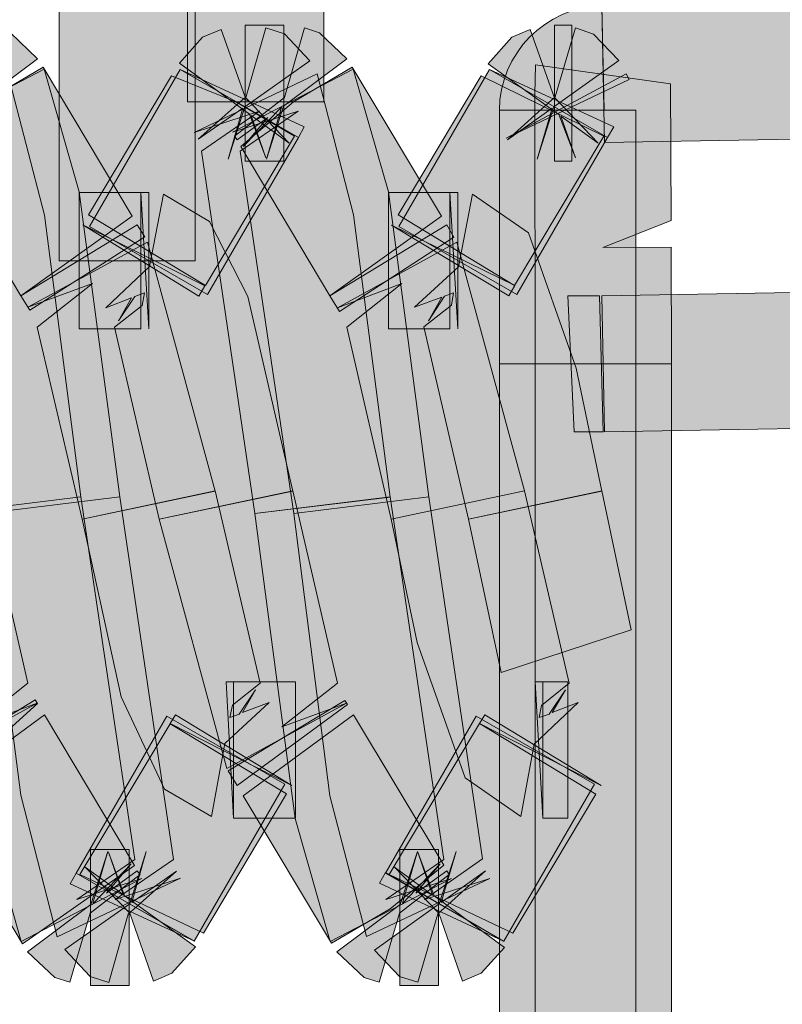
# Model space of a CAD drawing. Extents: x 0 to 1518, y -84 to 611.
# Drawn here: x 609 to 611, y 362 to 365 of the extents above; entities that cross this region are included whole.
import ezdxf

# ---------------------------------------------------------------- set-up
doc = ezdxf.new("R2010")
doc.units = 0
doc.header["$MEASUREMENT"] = 0
doc.layers.add('Layer 1', color=7, linetype='Continuous', lineweight=0)

msp = doc.modelspace()

# ---------------------------------------------------------------- hatches: boundary and pattern name
at = {"layer": 'Layer 1', "true_color": 0x000000, "transparency": 33554687}
h = msp.add_hatch(color=18, dxfattribs=at)
h.dxf.hatch_style = 2
h.paths.add_polyline_path([(609.8574, 364.3037), (609.4863, 364.3037), (609.4863, 373.7119), (609.8574, 373.7119)])
h = msp.add_hatch(color=18, dxfattribs=at)
h.dxf.hatch_style = 2
h.paths.add_polyline_path([(610.208, 364.7373), (609.8359, 364.7373), (609.8359, 373.7119), (610.208, 373.7119)])
h = msp.add_hatch(color=18, dxfattribs=at)
h.dxf.hatch_style = 2
edge = h.paths.add_edge_path()
edge.add_spline(control_points=[(610.9717, 364.7139), (610.9717, 364.7139), (610.6865, 364.7139), (610.6865, 364.7139), (610.6865, 364.8682), (610.8125, 364.9961), (610.9658, 364.999), (610.9658, 364.999), (610.9717, 364.7139), (610.9717, 364.7139)], knot_values=[0, 0, 0, 0, 1, 1, 1, 2, 2, 2, 3, 3, 3, 3], degree=3, periodic=0)
h = msp.add_hatch(color=18, dxfattribs=at)
h.dxf.hatch_style = 2
edge = h.paths.add_edge_path()
edge.add_spline(control_points=[(610.9717, 364.7139), (610.9717, 364.7139), (610.6865, 364.7139), (610.6865, 364.7139), (610.6865, 364.8682), (610.8125, 364.9961), (610.9658, 364.999), (610.9658, 364.999), (610.9717, 364.7139), (610.9717, 364.7139)], knot_values=[0, 0, 0, 0, 1, 1, 1, 2, 2, 2, 3, 3, 3, 3], degree=3, periodic=0)
h = msp.add_hatch(color=18, dxfattribs=at)
h.dxf.hatch_style = 2
h.paths.add_polyline_path([(610.9727, 364.626), (610.9658, 364.999), (611.959, 365.0156), (611.9658, 364.6436)])
h = msp.add_hatch(color=18, dxfattribs=at)
h.dxf.hatch_style = 2
h.paths.add_polyline_path([(610.0986, 364.5752), (609.9932, 364.5752), (609.9932, 364.9463), (610.0986, 364.9463)])
h = msp.add_hatch(color=18, dxfattribs=at)
h.dxf.hatch_style = 2
h.paths.add_polyline_path([(610.8838, 364.5752), (610.8369, 364.5752), (610.8369, 364.9463), (610.8838, 364.9463)])
h = msp.add_hatch(color=18, dxfattribs=at)
h.dxf.hatch_style = 2
h.paths.add_polyline_path([(609.209, 364.5811), (609.25, 364.7227), (609.2471, 364.7207), (609.1455, 364.6152), (609.2129, 364.6943), (609.1289, 364.6338), (609.1211, 364.6436), (609.2568, 364.749), (609.3125, 364.9385), (609.3535, 364.9248), (609.4277, 364.8545), (609.2549, 364.7256)])
h = msp.add_hatch(color=18, dxfattribs=at)
h.dxf.hatch_style = 2
h.paths.add_polyline_path([(610.0498, 364.584), (610.0049, 364.7031), (609.8145, 364.8428), (609.877, 364.9131), (609.9277, 364.9346), (609.9932, 364.75), (610.1133, 364.624), (610.0098, 364.7002)])
h = msp.add_hatch(color=18, dxfattribs=at)
h.dxf.hatch_style = 2
h.paths.add_polyline_path([(609.9473, 364.5811), (609.9873, 364.7197), (609.8652, 364.6348), (609.9961, 364.752), (610.0498, 364.9385), (610.1006, 364.9229), (610.1699, 364.8486), (609.9922, 364.7236)])
h = msp.add_hatch(color=18, dxfattribs=at)
h.dxf.hatch_style = 2
h.paths.add_polyline_path([(610.0518, 364.5811), (610.0928, 364.7227), (610.0908, 364.7207), (609.9883, 364.6152), (610.0557, 364.6943), (609.9717, 364.6338), (609.9648, 364.6436), (610.1006, 364.749), (610.1553, 364.9385), (610.1963, 364.9248), (610.2705, 364.8545), (610.0977, 364.7256)])
h = msp.add_hatch(color=18, dxfattribs=at)
h.dxf.hatch_style = 2
h.paths.add_polyline_path([(610.8936, 364.584), (610.8486, 364.7021), (610.6563, 364.8408), (610.7207, 364.9131), (610.7705, 364.9346), (610.8359, 364.75), (610.9561, 364.624), (610.8535, 364.6982)])
h = msp.add_hatch(color=18, dxfattribs=at)
h.dxf.hatch_style = 2
h.paths.add_polyline_path([(610.7891, 364.5811), (610.8301, 364.7197), (610.709, 364.6338), (610.8389, 364.751), (610.8936, 364.9385), (610.9434, 364.9219), (611.0117, 364.8496), (610.835, 364.7236)])
h = msp.add_hatch(color=18, dxfattribs=at)
h.dxf.hatch_style = 2
h.paths.add_polyline_path([(610.7842, 364.0225), (610.7832, 364.7568), (610.7852, 364.8379), (611.1533, 364.7861), (611.1543, 364.4131), (610.9688, 364.3398), (611.1543, 364.3408), (611.1553, 364.0234)])
h = msp.add_hatch(color=18, dxfattribs=at)
h.dxf.hatch_style = 2
h.paths.add_polyline_path([(609.1768, 363.6143), (609.0303, 364.6025), (609.1895, 364.7119), (609.0107, 364.6533), (609.3467, 364.8135), (609.4463, 364.4277), (609.5459, 363.6602)])
h = msp.add_hatch(color=18, dxfattribs=at)
h.dxf.hatch_style = 2
h.paths.add_polyline_path([(609.2822, 363.6143), (609.1357, 364.6025), (609.2939, 364.7119), (609.1162, 364.6543), (609.4453, 364.8262), (609.541, 364.4912), (609.6514, 363.6602)])
h = msp.add_hatch(color=18, dxfattribs=at)
h.dxf.hatch_style = 2
h.paths.add_polyline_path([(609.3818, 364.208), (609.1387, 364.6152), (609.2822, 364.7373), (609.4424, 364.832), (609.6855, 364.4248)])
h = msp.add_hatch(color=18, dxfattribs=at)
h.dxf.hatch_style = 2
h.paths.add_polyline_path([(609.8906, 364.2119), (609.5693, 364.3975), (609.8164, 364.8252), (610.1387, 364.6396)])
h = msp.add_hatch(color=18, dxfattribs=at)
h.dxf.hatch_style = 2
h.paths.add_polyline_path([(610.1387, 364.6396), (609.8164, 364.8252), (610.1543, 364.6689)])
h = msp.add_hatch(color=18, dxfattribs=at)
h.dxf.hatch_style = 2
h.paths.add_polyline_path([(610.0195, 363.6143), (609.874, 364.6025), (610.0322, 364.7119), (609.8545, 364.6533), (610.1895, 364.8135), (610.2891, 364.4287), (610.3887, 363.6592)])
h = msp.add_hatch(color=18, dxfattribs=at)
h.dxf.hatch_style = 2
h.paths.add_polyline_path([(610.126, 363.6143), (609.9795, 364.6025), (610.1377, 364.7119), (609.959, 364.6543), (610.2881, 364.8262), (610.3838, 364.4912), (610.4941, 363.6602)])
h = msp.add_hatch(color=18, dxfattribs=at)
h.dxf.hatch_style = 2
h.paths.add_polyline_path([(610.2246, 364.208), (609.9814, 364.6152), (610.125, 364.7373), (610.2852, 364.832), (610.5283, 364.4248)])
h = msp.add_hatch(color=18, dxfattribs=at)
h.dxf.hatch_style = 2
h.paths.add_polyline_path([(610.7344, 364.2119), (610.4121, 364.3975), (610.6592, 364.8252), (610.9814, 364.6396)])
h = msp.add_hatch(color=18, dxfattribs=at)
h.dxf.hatch_style = 2
h.paths.add_polyline_path([(610.9814, 364.6396), (610.6592, 364.8252), (610.998, 364.6689)])
h = msp.add_hatch(color=18, dxfattribs=at)
h.dxf.hatch_style = 2
h.paths.add_polyline_path([(610.7051, 364.6377), (611.0322, 364.8135), (611.04, 364.7979)])
h = msp.add_hatch(color=18, dxfattribs=at)
h.dxf.hatch_style = 2
h.paths.add_polyline_path([(609.8857, 364.2363), (609.5664, 364.4287), (609.793, 364.8076), (609.9678, 364.7373), (610.1279, 364.6436)])
h = msp.add_hatch(color=18, dxfattribs=at)
h.dxf.hatch_style = 2
h.paths.add_polyline_path([(610.7275, 364.2363), (610.4102, 364.4287), (610.6367, 364.8076), (610.9707, 364.6436)])
h = msp.add_hatch(color=18, dxfattribs=at)
h.dxf.hatch_style = 2
h.paths.add_polyline_path([(611.0586, 364.0225), (610.6865, 364.0225), (610.6865, 364.7139), (611.0586, 364.7139)])
h = msp.add_hatch(color=18, dxfattribs=at)
h.dxf.hatch_style = 2
h.paths.add_polyline_path([(611.0586, 364.0225), (610.6865, 364.0225), (610.6865, 364.7139), (611.0586, 364.7139)])
h = msp.add_hatch(color=18, dxfattribs=at)
h.dxf.hatch_style = 2
h.paths.add_polyline_path([(609.709, 364.1182), (609.541, 364.1182), (609.541, 364.4902), (609.709, 364.4902)])
h = msp.add_hatch(color=18, dxfattribs=at)
h.dxf.hatch_style = 2
h.paths.add_polyline_path([(609.7305, 364.1182), (609.709, 364.4902), (609.7305, 364.4902)])
h = msp.add_hatch(color=18, dxfattribs=at)
h.dxf.hatch_style = 2
h.paths.add_polyline_path([(610.5518, 364.1182), (610.3838, 364.1182), (610.3838, 364.4902), (610.5518, 364.4902)])
h = msp.add_hatch(color=18, dxfattribs=at)
h.dxf.hatch_style = 2
h.paths.add_polyline_path([(610.5732, 364.1182), (610.5518, 364.4902), (610.5732, 364.4902)])
h = msp.add_hatch(color=18, dxfattribs=at)
h.dxf.hatch_style = 2
h.paths.add_polyline_path([(609.7588, 363.5986), (609.6377, 364.1221), (609.7129, 364.1816), (609.7188, 364.2158), (609.6924, 364.2061), (609.6484, 364.1396), (609.6836, 364.2021), (609.6133, 364.1748), (609.7324, 364.2881), (609.7705, 364.4854), (609.8965, 364.4111), (610.001, 364.2061), (610.123, 363.6748)])
h = msp.add_hatch(color=18, dxfattribs=at)
h.dxf.hatch_style = 2
h.paths.add_polyline_path([(610.6025, 363.5986), (610.4805, 364.123), (610.5557, 364.1826), (610.5615, 364.2158), (610.5371, 364.207), (610.4932, 364.1396), (610.5293, 364.2041), (610.4551, 364.1768), (610.5752, 364.2871), (610.6133, 364.4854), (610.7656, 364.3799), (610.8955, 364.0107), (610.9658, 363.6748)])
h = msp.add_hatch(color=18, dxfattribs=at)
h.dxf.hatch_style = 2
h.paths.add_polyline_path([(609.4063, 364.1689), (609.3818, 364.208), (609.6992, 364.4014), (609.7197, 364.3691)])
h = msp.add_hatch(color=18, dxfattribs=at)
h.dxf.hatch_style = 2
h.paths.add_polyline_path([(609.8672, 364.207), (609.5508, 364.4014), (609.8838, 364.2354)])
h = msp.add_hatch(color=18, dxfattribs=at)
h.dxf.hatch_style = 2
h.paths.add_polyline_path([(610.251, 364.165), (610.2246, 364.208), (610.543, 364.4014), (610.5625, 364.3682)])
h = msp.add_hatch(color=18, dxfattribs=at)
h.dxf.hatch_style = 2
h.paths.add_polyline_path([(610.7119, 364.208), (610.3926, 364.4004), (610.7285, 364.2363)])
h = msp.add_hatch(color=18, dxfattribs=at)
h.dxf.hatch_style = 2
h.paths.add_polyline_path([(609.5488, 363.5986), (609.4268, 364.1221), (609.5771, 364.2412), (609.4014, 364.1768), (609.7275, 364.3545), (609.9121, 363.6748)])
h = msp.add_hatch(color=18, dxfattribs=at)
h.dxf.hatch_style = 2
h.paths.add_polyline_path([(610.3916, 363.5986), (610.2705, 364.1221), (610.4209, 364.2412), (610.2451, 364.1748), (610.5703, 364.3545), (610.7549, 363.6758)])
h = msp.add_hatch(color=18, dxfattribs=at)
h.dxf.hatch_style = 2
h.paths.add_polyline_path([(610.9727, 363.8369), (610.9658, 364.208), (611.959, 364.2256), (611.9658, 363.8545)])
h = msp.add_hatch(color=18, dxfattribs=at)
h.dxf.hatch_style = 2
h.paths.add_polyline_path([(610.9697, 363.8369), (610.8906, 363.8369), (610.873, 364.208), (610.959, 364.208)])
h = msp.add_hatch(color=18, dxfattribs=at)
h.dxf.hatch_style = 2
h.paths.add_polyline_path([(611.0586, 360.8174), (610.6865, 360.8174), (610.6865, 364.0225), (611.0586, 364.0225)])
h = msp.add_hatch(color=18, dxfattribs=at)
h.dxf.hatch_style = 2
h.paths.add_polyline_path([(611.1553, 360.8174), (610.7842, 360.8174), (610.7842, 364.0225), (611.1553, 364.0225)])
h = msp.add_hatch(color=18, dxfattribs=at)
h.dxf.hatch_style = 2
h.paths.add_polyline_path([(609.1006, 362.9189), (608.916, 363.5986), (609.2803, 363.6758), (609.4014, 363.1514), (609.251, 363.0322), (609.4268, 363.0967)])
h = msp.add_hatch(color=18, dxfattribs=at)
h.dxf.hatch_style = 2
h.paths.add_polyline_path([(609.3828, 362.4473), (609.2871, 362.7822), (609.1768, 363.6143), (609.5459, 363.6602), (609.6924, 362.6709), (609.5342, 362.5615), (609.7119, 362.6191)])
h = msp.add_hatch(color=18, dxfattribs=at)
h.dxf.hatch_style = 2
h.paths.add_polyline_path([(609.4814, 362.46), (609.3818, 362.8457), (609.2822, 363.6143), (609.6514, 363.6602), (609.7979, 362.6709), (609.6387, 362.5615), (609.8174, 362.6201)])
h = msp.add_hatch(color=18, dxfattribs=at)
h.dxf.hatch_style = 2
h.paths.add_polyline_path([(609.9014, 362.7881), (609.7734, 362.8623), (609.6553, 363.1143), (609.5488, 363.5986), (609.9121, 363.6758), (610.0342, 363.1514), (609.959, 363.0918), (609.9521, 363.0576), (609.9775, 363.0674), (610.0215, 363.1338), (609.9863, 363.0713), (610.0586, 363.0986), (609.9385, 362.9873)])
h = msp.add_hatch(color=18, dxfattribs=at)
h.dxf.hatch_style = 2
h.paths.add_polyline_path([(609.9434, 362.9189), (609.7588, 363.5986), (610.123, 363.6758), (610.2451, 363.1514), (610.0938, 363.0322), (610.2695, 363.0967)])
h = msp.add_hatch(color=18, dxfattribs=at)
h.dxf.hatch_style = 2
h.paths.add_polyline_path([(610.2256, 362.4473), (610.1299, 362.7822), (610.0195, 363.6143), (610.3887, 363.6602), (610.5352, 362.6709), (610.377, 362.5615), (610.5557, 362.6191)])
h = msp.add_hatch(color=18, dxfattribs=at)
h.dxf.hatch_style = 2
h.paths.add_polyline_path([(610.3242, 362.4609), (610.2246, 362.8447), (610.126, 363.6143), (610.4941, 363.6602), (610.6406, 362.6729), (610.4824, 362.5615), (610.6602, 362.6191)])
h = msp.add_hatch(color=18, dxfattribs=at)
h.dxf.hatch_style = 2
h.paths.add_polyline_path([(610.7451, 362.7881), (610.5928, 362.8936), (610.4619, 363.2627), (610.3916, 363.5986), (610.7549, 363.6758), (610.877, 363.1514), (610.8008, 363.0908), (610.7949, 363.0576), (610.8223, 363.0674), (610.8662, 363.1338), (610.8301, 363.0713), (610.9014, 363.0986), (610.7813, 362.9854)])
h = msp.add_hatch(color=18, dxfattribs=at)
h.dxf.hatch_style = 2
h.paths.add_polyline_path([(610.6914, 363.1807), (610.6025, 363.5986), (610.9658, 363.6758), (611.0459, 363.2969)])
h = msp.add_hatch(color=18, dxfattribs=at)
h.dxf.hatch_style = 2
h.paths.add_polyline_path([(609.9619, 362.7832), (609.9414, 363.1553), (609.9619, 363.1553)])
h = msp.add_hatch(color=18, dxfattribs=at)
h.dxf.hatch_style = 2
h.paths.add_polyline_path([(610.1309, 362.7832), (609.9619, 362.7832), (609.9619, 363.1553), (610.1309, 363.1553)])
h = msp.add_hatch(color=18, dxfattribs=at)
h.dxf.hatch_style = 2
h.paths.add_polyline_path([(610.8047, 362.7832), (610.7842, 363.1553), (610.8047, 363.1553)])
h = msp.add_hatch(color=18, dxfattribs=at)
h.dxf.hatch_style = 2
h.paths.add_polyline_path([(610.873, 362.7832), (610.8047, 362.7832), (610.8047, 363.1553), (610.873, 363.1553)])
h = msp.add_hatch(color=18, dxfattribs=at)
h.dxf.hatch_style = 2
h.paths.add_polyline_path([(609.1289, 362.8721), (609.2695, 362.9971), (609.1055, 362.9111), (609.4209, 363.1064), (609.4277, 363.0957), (609.2871, 362.9697)])
h = msp.add_hatch(color=18, dxfattribs=at)
h.dxf.hatch_style = 2
h.paths.add_polyline_path([(609.9717, 362.8721), (609.9473, 362.9121), (610.2656, 363.1045), (610.2725, 363.0938)])
h = msp.add_hatch(color=18, dxfattribs=at)
h.dxf.hatch_style = 2
h.paths.add_polyline_path([(609.3867, 362.4404), (609.1455, 362.8447), (609.4463, 363.0654), (609.6914, 362.6543)])
h = msp.add_hatch(color=18, dxfattribs=at)
h.dxf.hatch_style = 2
h.paths.add_polyline_path([(610.1211, 362.8721), (609.7891, 363.042), (609.8037, 363.0654)])
h = msp.add_hatch(color=18, dxfattribs=at)
h.dxf.hatch_style = 2
h.paths.add_polyline_path([(610.2285, 362.4424), (609.9883, 362.8447), (610.2891, 363.0654), (610.5352, 362.6553), (610.3887, 362.5361)])
h = msp.add_hatch(color=18, dxfattribs=at)
h.dxf.hatch_style = 2
h.paths.add_polyline_path([(610.9639, 362.8721), (610.6318, 363.042), (610.6465, 363.0654)])
h = msp.add_hatch(color=18, dxfattribs=at)
h.dxf.hatch_style = 2
h.paths.add_polyline_path([(609.8545, 362.4482), (609.5332, 362.6338), (609.7803, 363.0615), (610.1016, 362.876)])
h = msp.add_hatch(color=18, dxfattribs=at)
h.dxf.hatch_style = 2
h.paths.add_polyline_path([(609.8799, 362.4697), (609.543, 362.6299), (609.7891, 363.041), (610.1064, 362.8496)])
h = msp.add_hatch(color=18, dxfattribs=at)
h.dxf.hatch_style = 2
h.paths.add_polyline_path([(610.6982, 362.4482), (610.376, 362.6338), (610.623, 363.0615), (610.9453, 362.876)])
h = msp.add_hatch(color=18, dxfattribs=at)
h.dxf.hatch_style = 2
h.paths.add_polyline_path([(610.7227, 362.4697), (610.3857, 362.6299), (610.6318, 363.042), (610.9492, 362.8486)])
h = msp.add_hatch(color=18, dxfattribs=at)
h.dxf.hatch_style = 2
h.paths.add_polyline_path([(609.5156, 362.3359), (609.4746, 362.3486), (609.4004, 362.4189), (609.5732, 362.5479), (609.6191, 362.6924), (609.5781, 362.5518), (609.5811, 362.5527), (609.6826, 362.6592), (609.6152, 362.5791), (609.6992, 362.6396), (609.707, 362.6299), (609.5713, 362.5244)])
h = msp.add_hatch(color=18, dxfattribs=at)
h.dxf.hatch_style = 2
h.paths.add_polyline_path([(609.6221, 362.335), (609.5713, 362.3516), (609.502, 362.4248), (609.6787, 362.5498), (609.7236, 362.6924), (609.6846, 362.5537), (609.8066, 362.6387), (609.6748, 362.5215)])
h = msp.add_hatch(color=18, dxfattribs=at)
h.dxf.hatch_style = 2
h.paths.add_polyline_path([(609.7432, 362.3389), (609.6787, 362.5244), (609.5576, 362.6494), (609.6611, 362.5752), (609.6211, 362.6904), (609.665, 362.5713), (609.8584, 362.4326), (609.7939, 362.3604)])
h = msp.add_hatch(color=18, dxfattribs=at)
h.dxf.hatch_style = 2
h.paths.add_polyline_path([(609.6777, 362.3271), (609.5723, 362.3271), (609.5723, 362.6982), (609.6777, 362.6982)])
h = msp.add_hatch(color=18, dxfattribs=at)
h.dxf.hatch_style = 2
h.paths.add_polyline_path([(610.3584, 362.3359), (610.3174, 362.3486), (610.2432, 362.4189), (610.416, 362.5479), (610.4629, 362.6924), (610.4219, 362.5518), (610.4238, 362.5527), (610.5254, 362.6592), (610.459, 362.5791), (610.543, 362.6396), (610.5498, 362.6299), (610.4141, 362.5244)])
h = msp.add_hatch(color=18, dxfattribs=at)
h.dxf.hatch_style = 2
h.paths.add_polyline_path([(610.4639, 362.3359), (610.4141, 362.3516), (610.3457, 362.4238), (610.5225, 362.5498), (610.5684, 362.6924), (610.5273, 362.5537), (610.6484, 362.6396), (610.5186, 362.5225)])
h = msp.add_hatch(color=18, dxfattribs=at)
h.dxf.hatch_style = 2
h.paths.add_polyline_path([(610.5859, 362.3389), (610.5215, 362.5244), (610.4004, 362.6494), (610.5039, 362.5732), (610.4639, 362.6904), (610.5088, 362.5713), (610.7002, 362.4307), (610.6367, 362.3604)])
h = msp.add_hatch(color=18, dxfattribs=at)
h.dxf.hatch_style = 2
h.paths.add_polyline_path([(610.5205, 362.3271), (610.415, 362.3271), (610.415, 362.6982), (610.5205, 362.6982)])
h = msp.add_hatch(color=18, dxfattribs=at)
h.dxf.hatch_style = 2
h.paths.add_polyline_path([(609.8555, 362.4482), (609.5166, 362.6045), (609.5332, 362.6338)])
h = msp.add_hatch(color=18, dxfattribs=at)
h.dxf.hatch_style = 2
h.paths.add_polyline_path([(610.6973, 362.4482), (610.3594, 362.6064), (610.376, 362.6348)])

# ---------------------------------------------------------------- linework, layer by layer
at = {"layer": 'Layer 1'}
for points in [[(609.8574, 364.3037), (609.4863, 364.3037), (609.4863, 373.7119), (609.8574, 373.7119)], [(610.208, 364.7373), (609.8359, 364.7373), (609.8359, 373.7119), (610.208, 373.7119)], [(610.9727, 364.626), (610.9658, 364.999), (611.959, 365.0156), (611.9658, 364.6436)], [(610.0986, 364.5752), (609.9932, 364.5752), (609.9932, 364.9463), (610.0986, 364.9463)], [(610.8838, 364.5752), (610.8369, 364.5752), (610.8369, 364.9463), (610.8838, 364.9463)], [(609.209, 364.5811), (609.25, 364.7227), (609.2471, 364.7207), (609.1455, 364.6152), (609.2129, 364.6943), (609.1289, 364.6338), (609.1211, 364.6436), (609.2568, 364.749), (609.3125, 364.9385), (609.3535, 364.9248), (609.4277, 364.8545), (609.2549, 364.7256)], [(610.0498, 364.584), (610.0049, 364.7031), (609.8145, 364.8428), (609.877, 364.9131), (609.9277, 364.9346), (609.9932, 364.75), (610.1133, 364.624), (610.0098, 364.7002)], [(609.9473, 364.5811), (609.9873, 364.7197), (609.8652, 364.6348), (609.9961, 364.752), (610.0498, 364.9385), (610.1006, 364.9229), (610.1699, 364.8486), (609.9922, 364.7236)], [(610.0518, 364.5811), (610.0928, 364.7227), (610.0908, 364.7207), (609.9883, 364.6152), (610.0557, 364.6943), (609.9717, 364.6338), (609.9648, 364.6436), (610.1006, 364.749), (610.1553, 364.9385), (610.1963, 364.9248), (610.2705, 364.8545), (610.0977, 364.7256)], [(610.8936, 364.584), (610.8486, 364.7021), (610.6563, 364.8408), (610.7207, 364.9131), (610.7705, 364.9346), (610.8359, 364.75), (610.9561, 364.624), (610.8535, 364.6982)], [(610.7891, 364.5811), (610.8301, 364.7197), (610.709, 364.6338), (610.8389, 364.751), (610.8936, 364.9385), (610.9434, 364.9219), (611.0117, 364.8496), (610.835, 364.7236)], [(610.7842, 364.0225), (610.7832, 364.7568), (610.7852, 364.8379), (611.1533, 364.7861), (611.1543, 364.4131), (610.9688, 364.3398), (611.1543, 364.3408), (611.1553, 364.0234)], [(609.1768, 363.6143), (609.0303, 364.6025), (609.1895, 364.7119), (609.0107, 364.6533), (609.3467, 364.8135), (609.4463, 364.4277), (609.5459, 363.6602)], [(609.2822, 363.6143), (609.1357, 364.6025), (609.2939, 364.7119), (609.1162, 364.6543), (609.4453, 364.8262), (609.541, 364.4912), (609.6514, 363.6602)], [(609.3818, 364.208), (609.1387, 364.6152), (609.2822, 364.7373), (609.4424, 364.832), (609.6855, 364.4248)], [(609.8906, 364.2119), (609.5693, 364.3975), (609.8164, 364.8252), (610.1387, 364.6396)], [(610.1387, 364.6396), (609.8164, 364.8252), (610.1543, 364.6689)], [(610.0195, 363.6143), (609.874, 364.6025), (610.0322, 364.7119), (609.8545, 364.6533), (610.1895, 364.8135), (610.2891, 364.4287), (610.3887, 363.6592)], [(610.126, 363.6143), (609.9795, 364.6025), (610.1377, 364.7119), (609.959, 364.6543), (610.2881, 364.8262), (610.3838, 364.4912), (610.4941, 363.6602)], [(610.2246, 364.208), (609.9814, 364.6152), (610.125, 364.7373), (610.2852, 364.832), (610.5283, 364.4248)], [(610.7344, 364.2119), (610.4121, 364.3975), (610.6592, 364.8252), (610.9814, 364.6396)], [(610.9814, 364.6396), (610.6592, 364.8252), (610.998, 364.6689)], [(610.7051, 364.6377), (611.0322, 364.8135), (611.04, 364.7979)], [(609.8857, 364.2363), (609.5664, 364.4287), (609.793, 364.8076), (609.9678, 364.7373), (610.1279, 364.6436)], [(610.7275, 364.2363), (610.4102, 364.4287), (610.6367, 364.8076), (610.9707, 364.6436)], [(611.0586, 364.0225), (610.6865, 364.0225), (610.6865, 364.7139), (611.0586, 364.7139)], [(611.0586, 364.0225), (610.6865, 364.0225), (610.6865, 364.7139), (611.0586, 364.7139)], [(609.709, 364.1182), (609.541, 364.1182), (609.541, 364.4902), (609.709, 364.4902)], [(609.7305, 364.1182), (609.709, 364.4902), (609.7305, 364.4902)], [(610.5518, 364.1182), (610.3838, 364.1182), (610.3838, 364.4902), (610.5518, 364.4902)], [(610.5732, 364.1182), (610.5518, 364.4902), (610.5732, 364.4902)], [(609.7588, 363.5986), (609.6377, 364.1221), (609.7129, 364.1816), (609.7188, 364.2158), (609.6924, 364.2061), (609.6484, 364.1396), (609.6836, 364.2021), (609.6133, 364.1748), (609.7324, 364.2881), (609.7705, 364.4854), (609.8965, 364.4111), (610.001, 364.2061), (610.123, 363.6748)], [(610.6025, 363.5986), (610.4805, 364.123), (610.5557, 364.1826), (610.5615, 364.2158), (610.5371, 364.207), (610.4932, 364.1396), (610.5293, 364.2041), (610.4551, 364.1768), (610.5752, 364.2871), (610.6133, 364.4854), (610.7656, 364.3799), (610.8955, 364.0107), (610.9658, 363.6748)], [(609.4063, 364.1689), (609.3818, 364.208), (609.6992, 364.4014), (609.7197, 364.3691)], [(609.8672, 364.207), (609.5508, 364.4014), (609.8838, 364.2354)], [(610.251, 364.165), (610.2246, 364.208), (610.543, 364.4014), (610.5625, 364.3682)], [(610.7119, 364.208), (610.3926, 364.4004), (610.7285, 364.2363)], [(609.5488, 363.5986), (609.4268, 364.1221), (609.5771, 364.2412), (609.4014, 364.1768), (609.7275, 364.3545), (609.9121, 363.6748)], [(610.3916, 363.5986), (610.2705, 364.1221), (610.4209, 364.2412), (610.2451, 364.1748), (610.5703, 364.3545), (610.7549, 363.6758)], [(610.9727, 363.8369), (610.9658, 364.208), (611.959, 364.2256), (611.9658, 363.8545)], [(610.9697, 363.8369), (610.8906, 363.8369), (610.873, 364.208), (610.959, 364.208)], [(611.0586, 360.8174), (610.6865, 360.8174), (610.6865, 364.0225), (611.0586, 364.0225)], [(611.1553, 360.8174), (610.7842, 360.8174), (610.7842, 364.0225), (611.1553, 364.0225)], [(609.1006, 362.9189), (608.916, 363.5986), (609.2803, 363.6758), (609.4014, 363.1514), (609.251, 363.0322), (609.4268, 363.0967)], [(609.3828, 362.4473), (609.2871, 362.7822), (609.1768, 363.6143), (609.5459, 363.6602), (609.6924, 362.6709), (609.5342, 362.5615), (609.7119, 362.6191)], [(609.4814, 362.46), (609.3818, 362.8457), (609.2822, 363.6143), (609.6514, 363.6602), (609.7979, 362.6709), (609.6387, 362.5615), (609.8174, 362.6201)], [(609.9014, 362.7881), (609.7734, 362.8623), (609.6553, 363.1143), (609.5488, 363.5986), (609.9121, 363.6758), (610.0342, 363.1514), (609.959, 363.0918), (609.9521, 363.0576), (609.9775, 363.0674), (610.0215, 363.1338), (609.9863, 363.0713), (610.0586, 363.0986), (609.9385, 362.9873)], [(609.9434, 362.9189), (609.7588, 363.5986), (610.123, 363.6758), (610.2451, 363.1514), (610.0938, 363.0322), (610.2695, 363.0967)], [(610.2256, 362.4473), (610.1299, 362.7822), (610.0195, 363.6143), (610.3887, 363.6602), (610.5352, 362.6709), (610.377, 362.5615), (610.5557, 362.6191)], [(610.3242, 362.4609), (610.2246, 362.8447), (610.126, 363.6143), (610.4941, 363.6602), (610.6406, 362.6729), (610.4824, 362.5615), (610.6602, 362.6191)], [(610.7451, 362.7881), (610.5928, 362.8936), (610.4619, 363.2627), (610.3916, 363.5986), (610.7549, 363.6758), (610.877, 363.1514), (610.8008, 363.0908), (610.7949, 363.0576), (610.8223, 363.0674), (610.8662, 363.1338), (610.8301, 363.0713), (610.9014, 363.0986), (610.7813, 362.9854)], [(610.6914, 363.1807), (610.6025, 363.5986), (610.9658, 363.6758), (611.0459, 363.2969)], [(609.9619, 362.7832), (609.9414, 363.1553), (609.9619, 363.1553)], [(610.1309, 362.7832), (609.9619, 362.7832), (609.9619, 363.1553), (610.1309, 363.1553)], [(610.8047, 362.7832), (610.7842, 363.1553), (610.8047, 363.1553)], [(610.873, 362.7832), (610.8047, 362.7832), (610.8047, 363.1553), (610.873, 363.1553)], [(609.1289, 362.8721), (609.2695, 362.9971), (609.1055, 362.9111), (609.4209, 363.1064), (609.4277, 363.0957), (609.2871, 362.9697)], [(609.9717, 362.8721), (609.9473, 362.9121), (610.2656, 363.1045), (610.2725, 363.0938)], [(609.3867, 362.4404), (609.1455, 362.8447), (609.4463, 363.0654), (609.6914, 362.6543)], [(610.1211, 362.8721), (609.7891, 363.042), (609.8037, 363.0654)], [(610.2285, 362.4424), (609.9883, 362.8447), (610.2891, 363.0654), (610.5352, 362.6553), (610.3887, 362.5361)], [(610.9639, 362.8721), (610.6318, 363.042), (610.6465, 363.0654)], [(609.8545, 362.4482), (609.5332, 362.6338), (609.7803, 363.0615), (610.1016, 362.876)], [(609.8799, 362.4697), (609.543, 362.6299), (609.7891, 363.041), (610.1064, 362.8496)], [(610.6982, 362.4482), (610.376, 362.6338), (610.623, 363.0615), (610.9453, 362.876)], [(610.7227, 362.4697), (610.3857, 362.6299), (610.6318, 363.042), (610.9492, 362.8486)], [(609.5156, 362.3359), (609.4746, 362.3486), (609.4004, 362.4189), (609.5732, 362.5479), (609.6191, 362.6924), (609.5781, 362.5518), (609.5811, 362.5527), (609.6826, 362.6592), (609.6152, 362.5791), (609.6992, 362.6396), (609.707, 362.6299), (609.5713, 362.5244)], [(609.6221, 362.335), (609.5713, 362.3516), (609.502, 362.4248), (609.6787, 362.5498), (609.7236, 362.6924), (609.6846, 362.5537), (609.8066, 362.6387), (609.6748, 362.5215)], [(609.7432, 362.3389), (609.6787, 362.5244), (609.5576, 362.6494), (609.6611, 362.5752), (609.6211, 362.6904), (609.665, 362.5713), (609.8584, 362.4326), (609.7939, 362.3604)], [(609.6777, 362.3271), (609.5723, 362.3271), (609.5723, 362.6982), (609.6777, 362.6982)], [(610.3584, 362.3359), (610.3174, 362.3486), (610.2432, 362.4189), (610.416, 362.5479), (610.4629, 362.6924), (610.4219, 362.5518), (610.4238, 362.5527), (610.5254, 362.6592), (610.459, 362.5791), (610.543, 362.6396), (610.5498, 362.6299), (610.4141, 362.5244)], [(610.4639, 362.3359), (610.4141, 362.3516), (610.3457, 362.4238), (610.5225, 362.5498), (610.5684, 362.6924), (610.5273, 362.5537), (610.6484, 362.6396), (610.5186, 362.5225)], [(610.5859, 362.3389), (610.5215, 362.5244), (610.4004, 362.6494), (610.5039, 362.5732), (610.4639, 362.6904), (610.5088, 362.5713), (610.7002, 362.4307), (610.6367, 362.3604)], [(610.5205, 362.3271), (610.415, 362.3271), (610.415, 362.6982), (610.5205, 362.6982)], [(609.8555, 362.4482), (609.5166, 362.6045), (609.5332, 362.6338)], [(610.6973, 362.4482), (610.3594, 362.6064), (610.376, 362.6348)]]:
    msp.add_lwpolyline(points, close=True, dxfattribs=at)
msp.add_open_spline([(610.9717, 364.7139), (610.9717, 364.7139), (610.6865, 364.7139), (610.6865, 364.7139), (610.6865, 364.8682), (610.8125, 364.9961), (610.9658, 364.999), (610.9658, 364.999), (610.9717, 364.7139), (610.9717, 364.7139)], degree=3, knots=[0, 0, 0, 0, 1, 1, 1, 2, 2, 2, 3, 3, 3, 3], dxfattribs=at)
msp.add_open_spline([(610.9717, 364.7139), (610.9717, 364.7139), (610.6865, 364.7139), (610.6865, 364.7139), (610.6865, 364.8682), (610.8125, 364.9961), (610.9658, 364.999), (610.9658, 364.999), (610.9717, 364.7139), (610.9717, 364.7139)], degree=3, knots=[0, 0, 0, 0, 1, 1, 1, 2, 2, 2, 3, 3, 3, 3], dxfattribs=at)

doc.saveas('drawing.dxf')
